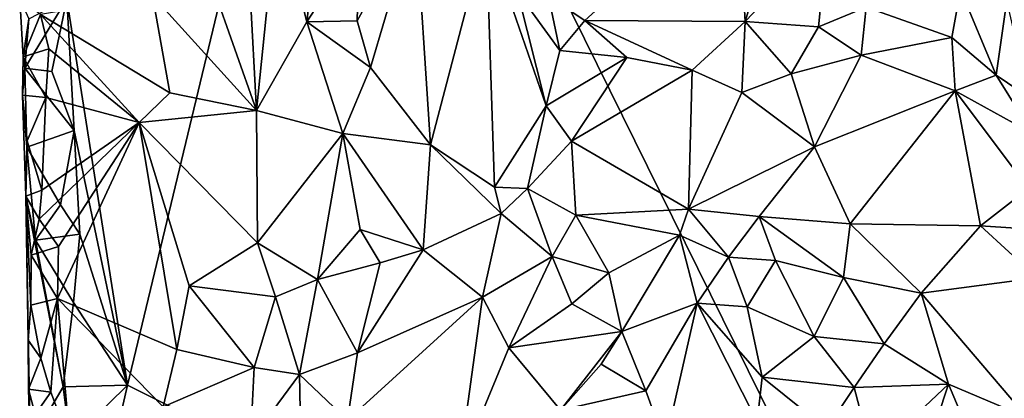
# Model space of a CAD drawing. Units: metres. Extents: x 26.2 to 27.6, y -12 to 12.7.
# Drawn here: x 26.6 to 27.1, y -1 to -0.8 of the extents above; entities that cross this region are included whole.
import ezdxf

# ---------------------------------------------------------------- set-up
doc = ezdxf.new("R2010")
doc.units = ezdxf.units.M

msp = doc.modelspace()

# ---------------------------------------------------------------- linework, layer by layer
at = {"layer": '1'}
for points in [[(26.61851, -0.96845, -1.6182), (26.5864, -0.76342, -1.61773), (26.72754, -0.5144, -1.61824)], [(27.06059, -1.19022, -1.61648), (26.61851, -0.96845, -1.6182), (26.72754, -0.5144, -1.61824)], [(27.06059, -1.19022, -1.61648), (26.72754, -0.5144, -1.61824), (27.28001, -0.51165, -1.61539)], [(27.06059, -1.19022, -1.61648), (27.28001, -0.51165, -1.61539), (27.28889, -0.67313, -1.61467)], [(27.3209, -0.80249, -1.61434), (27.06059, -1.19022, -1.61648), (27.28889, -0.67313, -1.61467)], [(26.69795, -0.71345, -1.46924), (26.71359, -0.77565, -1.44372), (26.72385, -0.6878, -1.4226)], [(26.72385, -0.6878, -1.4226), (26.71359, -0.77565, -1.44372), (26.74136, -0.7328, -1.40915)], [(26.64096, -0.6924, -1.50799), (26.63188, -0.76165, -1.51201), (26.68695, -0.82269, -1.48494)], [(26.64096, -0.6924, -1.50799), (26.68695, -0.82269, -1.48494), (26.68021, -0.698, -1.48685)], [(26.68021, -0.698, -1.48685), (26.68695, -0.82269, -1.48494), (26.69795, -0.71345, -1.46924)], [(26.84155, -0.76208, -1.32239), (26.86085, -0.775, -1.3166), (26.94153, -0.70181, -1.36268)], [(26.94153, -0.70181, -1.36268), (26.86085, -0.775, -1.3166), (26.94569, -0.77548, -1.32318)], [(26.94153, -0.70181, -1.36268), (26.94569, -0.77548, -1.32318), (26.96724, -0.70397, -1.35892)], [(26.96724, -0.70397, -1.35892), (26.94569, -0.77548, -1.32318), (26.98956, -0.72979, -1.34468)], [(26.69795, -0.71345, -1.46924), (26.68695, -0.82269, -1.48494), (26.71359, -0.77565, -1.44372)], [(26.74136, -0.7328, -1.40915), (26.74018, -0.77514, -1.40838), (26.77113, -0.7191, -1.3919)], [(26.74018, -0.77514, -1.40838), (26.74735, -0.79985, -1.40448), (26.77113, -0.7191, -1.3919)], [(26.77113, -0.7191, -1.3919), (26.74735, -0.79985, -1.40448), (26.77906, -0.841, -1.3888)], [(26.77113, -0.7191, -1.3919), (26.77906, -0.841, -1.3888), (26.80857, -0.72813, -1.35789)], [(26.80857, -0.72813, -1.35789), (26.77906, -0.841, -1.3888), (26.81305, -0.86331, -1.35469)], [(26.80857, -0.72813, -1.35789), (26.81305, -0.86331, -1.35469), (26.84028, -0.82021, -1.31971)], [(26.80857, -0.72813, -1.35789), (26.84028, -0.82021, -1.31971), (26.82526, -0.75976, -1.33383)], [(26.94569, -0.77548, -1.32318), (26.98464, -0.77841, -1.32147), (26.98956, -0.72979, -1.34468)], [(26.98956, -0.72979, -1.34468), (26.98464, -0.77841, -1.32147), (27.00994, -0.76786, -1.31887)], [(26.71359, -0.77565, -1.44372), (26.74018, -0.77514, -1.40838), (26.74136, -0.7328, -1.40915)], [(26.82526, -0.75976, -1.33383), (26.84028, -0.82021, -1.31971), (26.84763, -0.79089, -1.31739)], [(26.84155, -0.76208, -1.32239), (26.82526, -0.75976, -1.33383), (26.84763, -0.79089, -1.31739)], [(27.00994, -0.76786, -1.31887), (27.05531, -0.78391, -1.30675), (27.05983, -0.75856, -1.31286)], [(27.05983, -0.75856, -1.31286), (27.05531, -0.78391, -1.30675), (27.07869, -0.80396, -1.30923)], [(27.05983, -0.75856, -1.31286), (27.07869, -0.80396, -1.30923), (27.08439, -0.76431, -1.31383)], [(26.56147, -0.76348, -1.5447), (26.56329, -0.79427, -1.53899), (26.57252, -0.77178, -1.52542)], [(26.56329, -0.79427, -1.53899), (26.56147, -0.76348, -1.5447), (26.56624, -0.77407, -1.57606)], [(26.56411, -0.80033, -1.56769), (26.56624, -0.77407, -1.57606), (26.5864, -0.76342, -1.61773)], [(26.57853, -0.80206, -1.61535), (26.56411, -0.80033, -1.56769), (26.5864, -0.76342, -1.61773)], [(26.63188, -0.76165, -1.51201), (26.57252, -0.77178, -1.52542), (26.641, -0.81326, -1.50932)], [(26.57853, -0.80206, -1.61535), (26.5864, -0.76342, -1.61773), (26.59027, -0.83337, -1.61733)], [(26.59027, -0.83337, -1.61733), (26.5864, -0.76342, -1.61773), (26.61851, -0.96845, -1.6182)], [(26.63188, -0.76165, -1.51201), (26.641, -0.81326, -1.50932), (26.68695, -0.82269, -1.48494)], [(26.84155, -0.76208, -1.32239), (26.84763, -0.79089, -1.31739), (26.86085, -0.775, -1.3166)], [(27.08439, -0.76431, -1.31383), (27.07869, -0.80396, -1.30923), (27.09621, -0.81586, -1.3219)], [(26.57252, -0.77178, -1.52542), (26.56329, -0.79427, -1.53899), (26.57696, -0.79007, -1.52502)], [(26.57696, -0.79007, -1.52502), (26.62467, -0.82902, -1.513), (26.57252, -0.77178, -1.52542)], [(26.57252, -0.77178, -1.52542), (26.62467, -0.82902, -1.513), (26.641, -0.81326, -1.50932)], [(26.98464, -0.77841, -1.32147), (27.00714, -0.79335, -1.31516), (27.00994, -0.76786, -1.31887)], [(27.00994, -0.76786, -1.31887), (27.00714, -0.79335, -1.31516), (27.05531, -0.78391, -1.30675)], [(26.56411, -0.80033, -1.56769), (26.56329, -0.79427, -1.53899), (26.56624, -0.77407, -1.57606)], [(26.71359, -0.77565, -1.44372), (26.68695, -0.82269, -1.48494), (26.73273, -0.83495, -1.41444)], [(26.74018, -0.77514, -1.40838), (26.71359, -0.77565, -1.44372), (26.74735, -0.79985, -1.40448)], [(26.71359, -0.77565, -1.44372), (26.73273, -0.83495, -1.41444), (26.74735, -0.79985, -1.40448)], [(26.86085, -0.775, -1.3166), (26.84763, -0.79089, -1.31739), (26.88312, -0.79454, -1.31622)], [(26.86085, -0.775, -1.3166), (26.88312, -0.79454, -1.31622), (26.91764, -0.80137, -1.31856)], [(26.86085, -0.775, -1.3166), (26.91764, -0.80137, -1.31856), (26.94569, -0.77548, -1.32318)], [(26.91764, -0.80137, -1.31856), (26.94406, -0.81317, -1.32547), (26.94569, -0.77548, -1.32318)], [(26.94569, -0.77548, -1.32318), (26.94406, -0.81317, -1.32547), (26.97019, -0.80322, -1.32236)], [(26.94569, -0.77548, -1.32318), (26.97019, -0.80322, -1.32236), (26.98464, -0.77841, -1.32147)], [(26.98464, -0.77841, -1.32147), (26.97019, -0.80322, -1.32236), (27.00714, -0.79335, -1.31516)], [(27.00714, -0.79335, -1.31516), (27.05696, -0.81231, -1.30979), (27.05531, -0.78391, -1.30675)], [(27.05531, -0.78391, -1.30675), (27.05696, -0.81231, -1.30979), (27.07869, -0.80396, -1.30923)], [(26.56329, -0.79427, -1.53899), (26.57528, -0.81585, -1.52672), (26.57696, -0.79007, -1.52502)], [(26.57696, -0.79007, -1.52502), (26.57528, -0.81585, -1.52672), (26.62467, -0.82902, -1.513)], [(26.84763, -0.79089, -1.31739), (26.84028, -0.82021, -1.31971), (26.88312, -0.79454, -1.31622)], [(26.56296, -0.81458, -1.54827), (26.56329, -0.79427, -1.53899), (26.56411, -0.80033, -1.56769)], [(26.56329, -0.79427, -1.53899), (26.56296, -0.81458, -1.54827), (26.57528, -0.81585, -1.52672)], [(26.84028, -0.82021, -1.31971), (26.85379, -0.83899, -1.3243), (26.88312, -0.79454, -1.31622)], [(26.88312, -0.79454, -1.31622), (26.85379, -0.83899, -1.3243), (26.91764, -0.80137, -1.31856)], [(26.97019, -0.80322, -1.32236), (26.98249, -0.8419, -1.33966), (27.00714, -0.79335, -1.31516)], [(27.00714, -0.79335, -1.31516), (26.98249, -0.8419, -1.33966), (27.05696, -0.81231, -1.30979)], [(26.56296, -0.81458, -1.54827), (26.56411, -0.80033, -1.56769), (26.56532, -0.84222, -1.56471)], [(26.56532, -0.84222, -1.56471), (26.56411, -0.80033, -1.56769), (26.59027, -0.83337, -1.61733)], [(26.56411, -0.80033, -1.56769), (26.57853, -0.80206, -1.61535), (26.59027, -0.83337, -1.61733)], [(26.74735, -0.79985, -1.40448), (26.73273, -0.83495, -1.41444), (26.77906, -0.841, -1.3888)], [(26.91764, -0.80137, -1.31856), (26.85379, -0.83899, -1.3243), (26.91581, -0.87498, -1.35217)], [(26.91764, -0.80137, -1.31856), (26.91581, -0.87498, -1.35217), (26.94406, -0.81317, -1.32547)], [(26.94406, -0.81317, -1.32547), (26.98249, -0.8419, -1.33966), (26.97019, -0.80322, -1.32236)], [(27.33845, -1.01186, -1.61269), (27.06059, -1.19022, -1.61648), (27.3209, -0.80249, -1.61434)], [(27.07869, -0.80396, -1.30923), (27.05696, -0.81231, -1.30979), (27.09797, -0.83499, -1.32622)], [(27.07869, -0.80396, -1.30923), (27.09797, -0.83499, -1.32622), (27.09621, -0.81586, -1.3219)], [(26.641, -0.81326, -1.50932), (26.62467, -0.82902, -1.513), (26.68695, -0.82269, -1.48494)], [(26.94406, -0.81317, -1.32547), (26.91581, -0.87498, -1.35217), (26.98249, -0.8419, -1.33966)], [(26.98249, -0.8419, -1.33966), (27.00135, -0.88276, -1.35463), (27.05696, -0.81231, -1.30979)], [(27.05696, -0.81231, -1.30979), (27.00135, -0.88276, -1.35463), (27.07049, -0.88395, -1.34309)], [(27.05696, -0.81231, -1.30979), (27.07049, -0.88395, -1.34309), (27.0958, -0.86403, -1.33432)], [(27.05696, -0.81231, -1.30979), (27.0958, -0.86403, -1.33432), (27.09797, -0.83499, -1.32622)], [(26.56296, -0.81458, -1.54827), (26.56539, -0.83882, -1.53497), (26.57528, -0.81585, -1.52672)], [(26.56539, -0.83882, -1.53497), (26.56296, -0.81458, -1.54827), (26.56468, -0.8682, -1.55433)], [(26.56468, -0.8682, -1.55433), (26.56296, -0.81458, -1.54827), (26.56532, -0.84222, -1.56471)], [(26.56539, -0.83882, -1.53497), (26.57318, -0.86491, -1.52716), (26.57528, -0.81585, -1.52672)], [(26.57528, -0.81585, -1.52672), (26.57318, -0.86491, -1.52716), (26.62467, -0.82902, -1.513)], [(26.62467, -0.82902, -1.513), (26.68752, -0.89288, -1.48563), (26.68695, -0.82269, -1.48494)], [(26.68695, -0.82269, -1.48494), (26.68752, -0.89288, -1.48563), (26.73273, -0.83495, -1.41444)], [(26.81305, -0.86331, -1.35469), (26.83039, -0.86408, -1.34163), (26.84028, -0.82021, -1.31971)], [(26.84028, -0.82021, -1.31971), (26.83039, -0.86408, -1.34163), (26.85379, -0.83899, -1.3243)], [(26.57182, -0.88035, -1.52826), (26.58197, -0.89482, -1.52422), (26.62467, -0.82902, -1.513)], [(26.57318, -0.86491, -1.52716), (26.57182, -0.88035, -1.52826), (26.62467, -0.82902, -1.513)], [(26.58197, -0.89482, -1.52422), (26.5815, -0.92241, -1.52452), (26.62467, -0.82902, -1.513)], [(26.62467, -0.82902, -1.513), (26.5815, -0.92241, -1.52452), (26.64476, -0.94946, -1.50901)], [(26.62467, -0.82902, -1.513), (26.64476, -0.94946, -1.50901), (26.65117, -0.91572, -1.50646)], [(26.65117, -0.91572, -1.50646), (26.68752, -0.89288, -1.48563), (26.62467, -0.82902, -1.513)], [(26.58317, -0.87272, -1.61662), (26.56532, -0.84222, -1.56471), (26.59027, -0.83337, -1.61733)], [(26.58317, -0.87272, -1.61662), (26.59027, -0.83337, -1.61733), (26.59337, -0.88822, -1.61772)], [(26.59337, -0.88822, -1.61772), (26.59027, -0.83337, -1.61733), (26.61851, -0.96845, -1.6182)], [(26.56539, -0.83882, -1.53497), (26.56468, -0.8682, -1.55433), (26.57318, -0.86491, -1.52716)], [(26.68752, -0.89288, -1.48563), (26.71925, -0.91236, -1.44103), (26.73273, -0.83495, -1.41444)], [(26.71925, -0.91236, -1.44103), (26.74183, -0.88584, -1.40791), (26.73273, -0.83495, -1.41444)], [(26.74183, -0.88584, -1.40791), (26.77521, -0.89668, -1.39199), (26.73273, -0.83495, -1.41444)], [(26.73273, -0.83495, -1.41444), (26.77521, -0.89668, -1.39199), (26.77906, -0.841, -1.3888)], [(26.85379, -0.83899, -1.3243), (26.83039, -0.86408, -1.34163), (26.85601, -0.8783, -1.34657)], [(26.85379, -0.83899, -1.3243), (26.85601, -0.8783, -1.34657), (26.91581, -0.87498, -1.35217)], [(26.56991, -0.89153, -1.57434), (26.56468, -0.8682, -1.55433), (26.56532, -0.84222, -1.56471)], [(26.56991, -0.89153, -1.57434), (26.56532, -0.84222, -1.56471), (26.58317, -0.87272, -1.61662)], [(26.77906, -0.841, -1.3888), (26.77521, -0.89668, -1.39199), (26.81659, -0.87734, -1.35495)], [(26.77906, -0.841, -1.3888), (26.81659, -0.87734, -1.35495), (26.81305, -0.86331, -1.35469)], [(26.91581, -0.87498, -1.35217), (26.95319, -0.87899, -1.35499), (26.98249, -0.8419, -1.33966)], [(26.95319, -0.87899, -1.35499), (27.00135, -0.88276, -1.35463), (26.98249, -0.8419, -1.33966)], [(26.56468, -0.8682, -1.55433), (26.57182, -0.88035, -1.52826), (26.57318, -0.86491, -1.52716)], [(26.81305, -0.86331, -1.35469), (26.81659, -0.87734, -1.35495), (26.83039, -0.86408, -1.34163)], [(26.83039, -0.86408, -1.34163), (26.81659, -0.87734, -1.35495), (26.84355, -0.90012, -1.35462)], [(26.83039, -0.86408, -1.34163), (26.84355, -0.90012, -1.35462), (26.85601, -0.8783, -1.34657)], [(27.07049, -0.88395, -1.34309), (27.11046, -0.8866, -1.34724), (27.0958, -0.86403, -1.33432)], [(26.56732, -0.92604, -1.53728), (26.56751, -0.89945, -1.53505), (26.56468, -0.8682, -1.55433)], [(26.56751, -0.89945, -1.53505), (26.57182, -0.88035, -1.52826), (26.56468, -0.8682, -1.55433)], [(26.56598, -0.94448, -1.54717), (26.56732, -0.92604, -1.53728), (26.56468, -0.8682, -1.55433)], [(26.56598, -0.94448, -1.54717), (26.56468, -0.8682, -1.55433), (26.567, -0.99916, -1.55983)], [(26.567, -0.99916, -1.55983), (26.56468, -0.8682, -1.55433), (26.58447, -0.96934, -1.61613)], [(26.56468, -0.8682, -1.55433), (26.56991, -0.89153, -1.57434), (26.58447, -0.96934, -1.61613)], [(26.59337, -0.88822, -1.61772), (26.56991, -0.89153, -1.57434), (26.58317, -0.87272, -1.61662)], [(26.85601, -0.8783, -1.34657), (26.91093, -0.88889, -1.35593), (26.91581, -0.87498, -1.35217)], [(26.91093, -0.88889, -1.35593), (26.93695, -0.90053, -1.35373), (26.91581, -0.87498, -1.35217)], [(26.91581, -0.87498, -1.35217), (26.93695, -0.90053, -1.35373), (26.95319, -0.87899, -1.35499)], [(26.57182, -0.88035, -1.52826), (26.56751, -0.89945, -1.53505), (26.58197, -0.89482, -1.52422)], [(26.77521, -0.89668, -1.39199), (26.8067, -0.92177, -1.37059), (26.81659, -0.87734, -1.35495)], [(26.81659, -0.87734, -1.35495), (26.8067, -0.92177, -1.37059), (26.84355, -0.90012, -1.35462)], [(26.85601, -0.8783, -1.34657), (26.84355, -0.90012, -1.35462), (26.8735, -0.90889, -1.35805)], [(26.85601, -0.8783, -1.34657), (26.8735, -0.90889, -1.35805), (26.91093, -0.88889, -1.35593)], [(26.93695, -0.90053, -1.35373), (26.9619, -0.9022, -1.35044), (26.95319, -0.87899, -1.35499)], [(26.95319, -0.87899, -1.35499), (26.9619, -0.9022, -1.35044), (26.99783, -0.91126, -1.35165)], [(26.95319, -0.87899, -1.35499), (26.99783, -0.91126, -1.35165), (27.00135, -0.88276, -1.35463)], [(26.74183, -0.88584, -1.40791), (26.71925, -0.91236, -1.44103), (26.75237, -0.90357, -1.40262)], [(26.74183, -0.88584, -1.40791), (26.75237, -0.90357, -1.40262), (26.77521, -0.89668, -1.39199)], [(27.00135, -0.88276, -1.35463), (26.99783, -0.91126, -1.35165), (27.03898, -0.91963, -1.3564)], [(27.00135, -0.88276, -1.35463), (27.03898, -0.91963, -1.3564), (27.07049, -0.88395, -1.34309)], [(27.07049, -0.88395, -1.34309), (27.03898, -0.91963, -1.3564), (27.10044, -0.91145, -1.34938)], [(27.07049, -0.88395, -1.34309), (27.10044, -0.91145, -1.34938), (27.11046, -0.8866, -1.34724)], [(26.58995, -0.9246, -1.61687), (26.56991, -0.89153, -1.57434), (26.59337, -0.88822, -1.61772)], [(26.58447, -0.96934, -1.61613), (26.56991, -0.89153, -1.57434), (26.58995, -0.9246, -1.61687)], [(26.61851, -0.96845, -1.6182), (26.58995, -0.9246, -1.61687), (26.59337, -0.88822, -1.61772)], [(26.8735, -0.90889, -1.35805), (26.8805, -0.93996, -1.35532), (26.91093, -0.88889, -1.35593)], [(26.91093, -0.88889, -1.35593), (26.8805, -0.93996, -1.35532), (26.92031, -0.92487, -1.34843)], [(26.91093, -0.88889, -1.35593), (26.92031, -0.92487, -1.34843), (26.93695, -0.90053, -1.35373)], [(26.56751, -0.89945, -1.53505), (26.5815, -0.92241, -1.52452), (26.58197, -0.89482, -1.52422)], [(26.68752, -0.89288, -1.48563), (26.65117, -0.91572, -1.50646), (26.69693, -0.92158, -1.47479)], [(26.68752, -0.89288, -1.48563), (26.69693, -0.92158, -1.47479), (26.71925, -0.91236, -1.44103)], [(26.75237, -0.90357, -1.40262), (26.74044, -0.95118, -1.40827), (26.77521, -0.89668, -1.39199)], [(26.77521, -0.89668, -1.39199), (26.74044, -0.95118, -1.40827), (26.8067, -0.92177, -1.37059)], [(26.56751, -0.89945, -1.53505), (26.56732, -0.92604, -1.53728), (26.5815, -0.92241, -1.52452)], [(26.8067, -0.92177, -1.37059), (26.8205, -0.94864, -1.36852), (26.84355, -0.90012, -1.35462)], [(26.84355, -0.90012, -1.35462), (26.8205, -0.94864, -1.36852), (26.8539, -0.92522, -1.36115)], [(26.84355, -0.90012, -1.35462), (26.8539, -0.92522, -1.36115), (26.8735, -0.90889, -1.35805)], [(26.93695, -0.90053, -1.35373), (26.92031, -0.92487, -1.34843), (26.94678, -0.92678, -1.3417)], [(26.93695, -0.90053, -1.35373), (26.94678, -0.92678, -1.3417), (26.9619, -0.9022, -1.35044)], [(26.9619, -0.9022, -1.35044), (26.94678, -0.92678, -1.3417), (26.98229, -0.9425, -1.33142)], [(26.9619, -0.9022, -1.35044), (26.98229, -0.9425, -1.33142), (26.99783, -0.91126, -1.35165)], [(26.71925, -0.91236, -1.44103), (26.74044, -0.95118, -1.40827), (26.75237, -0.90357, -1.40262)], [(26.69693, -0.92158, -1.47479), (26.70964, -0.96277, -1.45598), (26.71925, -0.91236, -1.44103)], [(26.71925, -0.91236, -1.44103), (26.70964, -0.96277, -1.45598), (26.74044, -0.95118, -1.40827)], [(26.8735, -0.90889, -1.35805), (26.8539, -0.92522, -1.36115), (26.8805, -0.93996, -1.35532)], [(26.99783, -0.91126, -1.35165), (26.98229, -0.9425, -1.33142), (27.01934, -0.94641, -1.34392)], [(26.99783, -0.91126, -1.35165), (27.01934, -0.94641, -1.34392), (27.03898, -0.91963, -1.3564)], [(27.03898, -0.91963, -1.3564), (27.09508, -0.98555, -1.35902), (27.10044, -0.91145, -1.34938)], [(26.65117, -0.91572, -1.50646), (26.64476, -0.94946, -1.50901), (26.68574, -0.95908, -1.487)], [(26.65117, -0.91572, -1.50646), (26.68574, -0.95908, -1.487), (26.69693, -0.92158, -1.47479)], [(26.56732, -0.92604, -1.53728), (26.57267, -0.95411, -1.53109), (26.5815, -0.92241, -1.52452)], [(26.57267, -0.95411, -1.53109), (26.57791, -0.97204, -1.53082), (26.5815, -0.92241, -1.52452)], [(26.57791, -0.97204, -1.53082), (26.58809, -0.99875, -1.52383), (26.5815, -0.92241, -1.52452)], [(26.5815, -0.92241, -1.52452), (26.58809, -0.99875, -1.52383), (26.63741, -0.97991, -1.51204)], [(26.5815, -0.92241, -1.52452), (26.63741, -0.97991, -1.51204), (26.64476, -0.94946, -1.50901)], [(26.69693, -0.92158, -1.47479), (26.68574, -0.95908, -1.487), (26.70964, -0.96277, -1.45598)], [(26.74044, -0.95118, -1.40827), (26.73511, -0.98698, -1.41301), (26.8067, -0.92177, -1.37059)], [(26.8067, -0.92177, -1.37059), (26.73511, -0.98698, -1.41301), (26.79401, -1.01283, -1.38263)], [(26.8067, -0.92177, -1.37059), (26.79401, -1.01283, -1.38263), (26.8205, -0.94864, -1.36852)], [(27.01934, -0.94641, -1.34392), (27.05346, -0.96794, -1.35022), (27.03898, -0.91963, -1.3564)], [(27.03898, -0.91963, -1.3564), (27.05346, -0.96794, -1.35022), (27.09508, -0.98555, -1.35902)], [(26.56732, -0.92604, -1.53728), (26.56598, -0.94448, -1.54717), (26.57267, -0.95411, -1.53109)], [(26.58447, -0.96934, -1.61613), (26.58995, -0.9246, -1.61687), (26.61851, -0.96845, -1.6182)], [(26.8205, -0.94864, -1.36852), (26.8805, -0.93996, -1.35532), (26.8539, -0.92522, -1.36115)], [(26.8805, -0.93996, -1.35532), (26.89313, -0.97149, -1.32828), (26.92031, -0.92487, -1.34843)], [(26.89313, -0.97149, -1.32828), (26.90335, -0.99968, -1.30493), (26.92031, -0.92487, -1.34843)], [(26.92031, -0.92487, -1.34843), (26.90335, -0.99968, -1.30493), (26.95212, -0.98785, -1.29582)], [(26.94678, -0.92678, -1.3417), (26.92031, -0.92487, -1.34843), (26.95483, -0.9642, -1.31151)], [(26.92031, -0.92487, -1.34843), (26.95212, -0.98785, -1.29582), (26.95483, -0.9642, -1.31151)], [(26.94678, -0.92678, -1.3417), (26.95483, -0.9642, -1.31151), (26.98229, -0.9425, -1.33142)], [(26.8205, -0.94864, -1.36852), (26.84795, -0.98166, -1.35812), (26.8805, -0.93996, -1.35532)], [(26.8805, -0.93996, -1.35532), (26.84795, -0.98166, -1.35812), (26.86957, -0.95723, -1.35304)], [(26.86957, -0.95723, -1.35304), (26.89313, -0.97149, -1.32828), (26.8805, -0.93996, -1.35532)], [(26.98229, -0.9425, -1.33142), (26.95483, -0.9642, -1.31151), (27.00356, -0.96963, -1.3194)], [(26.98229, -0.9425, -1.33142), (27.00356, -0.96963, -1.3194), (27.01934, -0.94641, -1.34392)], [(26.56598, -0.94448, -1.54717), (26.56616, -0.97048, -1.55009), (26.57267, -0.95411, -1.53109)], [(26.56616, -0.97048, -1.55009), (26.56598, -0.94448, -1.54717), (26.567, -0.99916, -1.55983)], [(26.8205, -0.94864, -1.36852), (26.79401, -1.01283, -1.38263), (26.84795, -0.98166, -1.35812)], [(27.01934, -0.94641, -1.34392), (27.00356, -0.96963, -1.3194), (27.05346, -0.96794, -1.35022)], [(26.57267, -0.95411, -1.53109), (26.56616, -0.97048, -1.55009), (26.57791, -0.97204, -1.53082)], [(26.64476, -0.94946, -1.50901), (26.63741, -0.97991, -1.51204), (26.68574, -0.95908, -1.487)], [(26.70964, -0.96277, -1.45598), (26.73511, -0.98698, -1.41301), (26.74044, -0.95118, -1.40827)], [(26.63741, -0.97991, -1.51204), (26.68368, -0.99785, -1.48972), (26.68574, -0.95908, -1.487)], [(26.68574, -0.95908, -1.487), (26.68368, -0.99785, -1.48972), (26.70964, -0.96277, -1.45598)], [(26.86957, -0.95723, -1.35304), (26.84795, -0.98166, -1.35812), (26.89313, -0.97149, -1.32828)], [(26.68368, -0.99785, -1.48972), (26.71114, -1.03773, -1.45958), (26.70964, -0.96277, -1.45598)], [(26.70964, -0.96277, -1.45598), (26.71114, -1.03773, -1.45958), (26.73511, -0.98698, -1.41301)], [(26.95483, -0.9642, -1.31151), (26.95212, -0.98785, -1.29582), (26.98888, -0.99161, -1.29805)], [(26.95483, -0.9642, -1.31151), (26.98888, -0.99161, -1.29805), (27.00356, -0.96963, -1.3194)], [(26.567, -0.99916, -1.55983), (26.58447, -0.96934, -1.61613), (26.58818, -0.99826, -1.61754)], [(26.58818, -0.99826, -1.61754), (26.58447, -0.96934, -1.61613), (26.61851, -0.96845, -1.6182)], [(26.58818, -0.99826, -1.61754), (26.61851, -0.96845, -1.6182), (26.59772, -1.05927, -1.61932)], [(26.59772, -1.05927, -1.61932), (26.61851, -0.96845, -1.6182), (27.06059, -1.19022, -1.61648)], [(27.00356, -0.96963, -1.3194), (26.98888, -0.99161, -1.29805), (27.01306, -1.00602, -1.30316)], [(27.00356, -0.96963, -1.3194), (27.01306, -1.00602, -1.30316), (27.05346, -0.96794, -1.35022)], [(27.01306, -1.00602, -1.30316), (27.03592, -1.02141, -1.31625), (27.05346, -0.96794, -1.35022)], [(27.05346, -0.96794, -1.35022), (27.03592, -1.02141, -1.31625), (27.06194, -0.98803, -1.3479)], [(27.05346, -0.96794, -1.35022), (27.06194, -0.98803, -1.3479), (27.09508, -0.98555, -1.35902)], [(26.56616, -0.97048, -1.55009), (26.567, -0.99916, -1.55983), (26.5696, -0.98396, -1.53684)], [(26.56616, -0.97048, -1.55009), (26.5696, -0.98396, -1.53684), (26.57791, -0.97204, -1.53082)], [(26.57791, -0.97204, -1.53082), (26.5696, -0.98396, -1.53684), (26.58809, -0.99875, -1.52383)], [(26.84795, -0.98166, -1.35812), (26.90335, -0.99968, -1.30493), (26.89313, -0.97149, -1.32828)]]:
    msp.add_3dface(points, dxfattribs=at)

doc.saveas('drawing.dxf')
